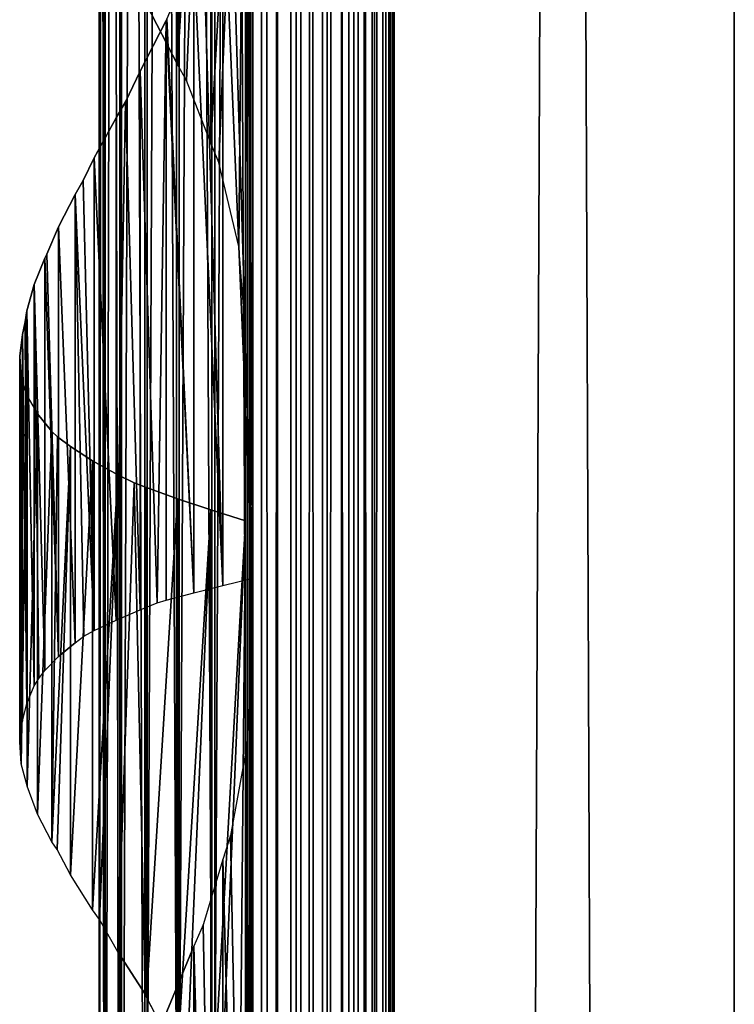
# Model space of a CAD drawing. Units: millimetres. Extents: x -19 to 0, y 0 to 2352.
# Drawn here: x -19 to 0, y 1000 to 1026 of the extents above; entities that cross this region are included whole.
import ezdxf

# ---------------------------------------------------------------- set-up
doc = ezdxf.new("R2010")
doc.units = ezdxf.units.MM
doc.header["$LTSCALE"] = 25.4
doc.layers.get('0').update_dxf_attribs({"true_color": 0xff5454})

# ---------------------------------------------------------------- blocks, each defined once
blk = doc.blocks.new('Komponent_1')
at = {"color": 0}
for p, q in [((19.56, 2405.829, 17.043), (19.56, 5.829, 17.043)), ((19.56, 2405.829, 17.043), (19.56, 5.829, 17.043)), ((19.755, 2405.829, 39.767), (19.755, 5.829, 39.767)), ((19.755, 5.829, 33.003), (19.755, 2405.829, 33.003)), ((19.755, 2405.829, 39.767), (19.755, 5.829, 39.767)), ((19.755, 5.829, 33.003), (19.755, 2405.829, 33.003)), ((19.981, 2405.829, 12.535), (19.981, 5.829, 12.535)), ((19.981, 2405.829, 12.535), (19.981, 5.829, 12.535)), ((20.412, 5.829, 40.029), (20.412, 2405.829, 40.029)), ((20.412, 5.829, 40.029), (20.412, 2405.829, 40.029)), ((20.904, 5.829, 12.093), (20.904, 2405.829, 12.093)), ((20.904, 5.829, 12.093), (20.904, 2405.829, 12.093)), ((21.033, 5.829, 40.395), (21.033, 2405.829, 40.395)), ((21.033, 5.829, 40.395), (21.033, 2405.829, 40.395)), ((21.605, 5.829, 40.856), (21.605, 2405.829, 40.856)), ((21.605, 5.829, 40.856), (21.605, 2405.829, 40.856)), ((21.734, 5.829, 11.447), (21.734, 2405.829, 11.447)), ((21.734, 5.829, 11.447), (21.734, 2405.829, 11.447)), ((22.118, 5.829, 41.405), (22.118, 2405.829, 41.405)), ((22.118, 5.829, 41.405), (22.118, 2405.829, 41.405)), ((22.442, 5.829, 10.622), (22.442, 2405.829, 10.622)), ((22.442, 5.829, 10.622), (22.442, 2405.829, 10.622)), ((22.563, 2405.829, 42.032), (22.563, 5.829, 42.032)), ((22.563, 2405.829, 42.032), (22.563, 5.829, 42.032)), ((22.931, 2405.829, 42.724), (22.931, 5.829, 42.724)), ((22.931, 2405.829, 42.724), (22.931, 5.829, 42.724)), ((22.998, 2405.829, 9.649), (22.998, 5.829, 9.649)), ((22.998, 2405.829, 9.649), (22.998, 5.829, 9.649)), ((23.215, 5.829, 43.469), (23.215, 2405.829, 43.469)), ((23.215, 5.829, 43.469), (23.215, 2405.829, 43.469)), ((23.381, 2405.829, 8.567), (23.381, 5.829, 8.567)), ((23.381, 2405.829, 6.286), (23.381, 5.829, 6.286)), ((23.381, 2405.829, 8.567), (23.381, 5.829, 8.567)), ((23.381, 2405.829, 6.286), (23.381, 5.829, 6.286)), ((23.411, 5.829, 44.253), (23.411, 2405.829, 44.253)), ((23.411, 5.829, 44.253), (23.411, 2405.829, 44.253)), ((23.513, 5.829, 45.061), (23.513, 2405.829, 45.061)), ((23.513, 5.829, 45.061), (23.513, 2405.829, 45.061)), ((23.521, 2405.829, 45.877), (23.521, 5.829, 45.877)), ((23.521, 2405.829, 45.877), (23.521, 5.829, 45.877)), ((32.582, 2405.829), (32.582, 5.829)), ((32.582, 2405.829, 51), (32.582, 5.829, 51)), ((32.582, 2405.829), (32.582, 5.829)), ((32.582, 2405.829, 51), (32.582, 5.829, 51))]:
    blk.add_line(p, q, dxfattribs=at)
at = {"color": 7, "true_color": 0xfff8f8}
mesh = blk.add_polyface(dxfattribs=at)
corners = [(19.56, 5.829, 17.043), (19.981, 2405.829, 12.535), (19.981, 5.829, 12.535), (19.56, 2405.829, 17.043)]
mesh.append_faces([[corners[k] for k in face] for face in [(0, 1, 2), (1, 0, 3)]], dxfattribs={"vtx0": -1, "color": 7})
at = {"color": 0}
mesh = blk.add_polyface(dxfattribs=at)
corners = [(19.755, 5.829, 33.003), (19.56, 2405.829, 17.043), (19.56, 5.829, 17.043), (19.755, 2405.829, 33.003)]
mesh.append_faces([[corners[k] for k in face] for face in [(0, 1, 2), (1, 0, 3)]], dxfattribs={"vtx0": -1, "color": 0})
at = {"color": 7, "true_color": 0xfff8f8}
mesh = blk.add_polyface(dxfattribs=at)
corners = [(20.412, 5.829, 40.029), (19.755, 2405.829, 39.767), (19.755, 5.829, 39.767), (20.412, 2405.829, 40.029)]
mesh.append_faces([[corners[k] for k in face] for face in [(0, 1, 2), (1, 0, 3)]], dxfattribs={"vtx0": -1, "color": 7})
mesh = blk.add_polyface(dxfattribs=at)
corners = [(19.755, 2405.829, 39.767), (19.755, 5.829, 33.003), (19.755, 5.829, 39.767), (19.755, 2405.829, 33.003)]
mesh.append_faces([[corners[k] for k in face] for face in [(0, 1, 2), (1, 0, 3)]], dxfattribs={"vtx0": -1, "color": 7})
mesh = blk.add_polyface(dxfattribs=at)
corners = [(20.904, 2405.829, 12.093), (19.981, 5.829, 12.535), (19.981, 2405.829, 12.535), (20.904, 5.829, 12.093)]
mesh.append_faces([[corners[k] for k in face] for face in [(0, 1, 2), (1, 0, 3)]], dxfattribs={"vtx0": -1, "color": 7})
mesh = blk.add_polyface(dxfattribs=at)
corners = [(21.033, 5.829, 40.395), (20.412, 2405.829, 40.029), (20.412, 5.829, 40.029), (21.033, 2405.829, 40.395)]
mesh.append_faces([[corners[k] for k in face] for face in [(0, 1, 2), (1, 0, 3)]], dxfattribs={"vtx0": -1, "color": 7})
mesh = blk.add_polyface(dxfattribs=at)
corners = [(21.734, 2405.829, 11.447), (20.904, 5.829, 12.093), (20.904, 2405.829, 12.093), (21.734, 5.829, 11.447)]
mesh.append_faces([[corners[k] for k in face] for face in [(0, 1, 2), (1, 0, 3)]], dxfattribs={"vtx0": -1, "color": 7})
mesh = blk.add_polyface(dxfattribs=at)
corners = [(21.605, 5.829, 40.856), (21.033, 2405.829, 40.395), (21.033, 5.829, 40.395), (21.605, 2405.829, 40.856)]
mesh.append_faces([[corners[k] for k in face] for face in [(0, 1, 2), (1, 0, 3)]], dxfattribs={"vtx0": -1, "color": 7})
mesh = blk.add_polyface(dxfattribs=at)
corners = [(22.118, 2405.829, 41.405), (21.605, 5.829, 40.856), (22.118, 5.829, 41.405), (21.605, 2405.829, 40.856)]
mesh.append_faces([[corners[k] for k in face] for face in [(0, 1, 2), (1, 0, 3)]], dxfattribs={"vtx0": -1, "color": 7})
mesh = blk.add_polyface(dxfattribs=at)
corners = [(21.734, 2405.829, 11.447), (22.442, 5.829, 10.622), (21.734, 5.829, 11.447), (22.442, 2405.829, 10.622)]
mesh.append_faces([[corners[k] for k in face] for face in [(0, 1, 2), (1, 0, 3)]], dxfattribs={"vtx0": -1, "color": 7})
mesh = blk.add_polyface(dxfattribs=at)
corners = [(22.563, 2405.829, 42.032), (22.118, 5.829, 41.405), (22.563, 5.829, 42.032), (22.118, 2405.829, 41.405)]
mesh.append_faces([[corners[k] for k in face] for face in [(0, 1, 2), (1, 0, 3)]], dxfattribs={"vtx0": -1, "color": 7})
mesh = blk.add_polyface(dxfattribs=at)
corners = [(22.442, 2405.829, 10.622), (22.998, 5.829, 9.649), (22.442, 5.829, 10.622), (22.998, 2405.829, 9.649)]
mesh.append_faces([[corners[k] for k in face] for face in [(0, 1, 2), (1, 0, 3)]], dxfattribs={"vtx0": -1, "color": 7})
mesh = blk.add_polyface(dxfattribs=at)
corners = [(22.931, 2405.829, 42.724), (22.563, 5.829, 42.032), (22.931, 5.829, 42.724), (22.563, 2405.829, 42.032)]
mesh.append_faces([[corners[k] for k in face] for face in [(0, 1, 2), (1, 0, 3)]], dxfattribs={"vtx0": -1, "color": 7})
mesh = blk.add_polyface(dxfattribs=at)
corners = [(23.215, 2405.829, 43.469), (22.931, 5.829, 42.724), (23.215, 5.829, 43.469), (22.931, 2405.829, 42.724)]
mesh.append_faces([[corners[k] for k in face] for face in [(0, 1, 2), (1, 0, 3)]], dxfattribs={"vtx0": -1, "color": 7})
mesh = blk.add_polyface(dxfattribs=at)
corners = [(22.998, 2405.829, 9.649), (23.381, 5.829, 8.567), (22.998, 5.829, 9.649), (23.381, 2405.829, 8.567)]
mesh.append_faces([[corners[k] for k in face] for face in [(0, 1, 2), (1, 0, 3)]], dxfattribs={"vtx0": -1, "color": 7})
mesh = blk.add_polyface(dxfattribs=at)
corners = [(23.411, 2405.829, 44.253), (23.215, 5.829, 43.469), (23.411, 5.829, 44.253), (23.215, 2405.829, 43.469)]
mesh.append_faces([[corners[k] for k in face] for face in [(0, 1, 2), (1, 0, 3)]], dxfattribs={"vtx0": -1, "color": 7})
mesh = blk.add_polyface(dxfattribs=at)
corners = [(23.381, 2405.829, 8.567), (23.381, 5.829, 6.286), (23.381, 5.829, 8.567), (23.381, 2405.829, 6.286)]
mesh.append_faces([[corners[k] for k in face] for face in [(0, 1, 2), (1, 0, 3)]], dxfattribs={"vtx0": -1, "color": 7})
mesh = blk.add_polyface(dxfattribs=at)
corners = [(32.582, 2405.829), (23.381, 5.829, 6.286), (23.381, 2405.829, 6.286), (32.582, 5.829)]
mesh.append_faces([[corners[k] for k in face] for face in [(0, 1, 2), (1, 0, 3)]], dxfattribs={"vtx0": -1, "color": 7})
mesh = blk.add_polyface(dxfattribs=at)
corners = [(23.513, 5.829, 45.061), (23.411, 2405.829, 44.253), (23.411, 5.829, 44.253), (23.513, 2405.829, 45.061)]
mesh.append_faces([[corners[k] for k in face] for face in [(0, 1, 2), (1, 0, 3)]], dxfattribs={"vtx0": -1, "color": 7})
mesh = blk.add_polyface(dxfattribs=at)
corners = [(23.521, 2405.829, 45.877), (23.513, 5.829, 45.061), (23.521, 5.829, 45.877), (23.513, 2405.829, 45.061)]
mesh.append_faces([[corners[k] for k in face] for face in [(0, 1, 2), (1, 0, 3)]], dxfattribs={"vtx0": -1, "color": 7})
mesh = blk.add_polyface(dxfattribs=at)
corners = [(32.582, 5.829, 51), (23.521, 2405.829, 45.877), (23.521, 5.829, 45.877), (32.582, 2405.829, 51)]
mesh.append_faces([[corners[k] for k in face] for face in [(0, 1, 2), (1, 0, 3)]], dxfattribs={"vtx0": -1, "color": 7})
mesh = blk.add_polyface(dxfattribs=at)
corners = [(32.582, 2405.829), (32.582, 5.829, 51), (32.582, 5.829), (32.582, 2405.829, 51)]
mesh.append_faces([[corners[k] for k in face] for face in [(0, 1, 2), (1, 0, 3)]], dxfattribs={"vtx0": -1, "color": 7})
blk = doc.blocks.new('LNZ-04_dwg')
at = {"color": 7, "true_color": 0xfff8f8}
blk.add_blockref('Komponent_1', (-13.578, -5.829), dxfattribs=at)
blk = doc.blocks.new('Grupuj_4')
at = {"color": 0}
for p, q in [((2.116, 1200, 7.952), (2.116, 1000, 7.952)), ((2.116, 1200, 7.952), (2.116, 1000, 7.952)), ((2.252, 1200, 6.999), (2.252, 1000, 6.999)), ((2.252, 1200, 6.999), (2.252, 1000, 6.999)), ((2.276, 1200, 8.901), (2.276, 1000, 8.901)), ((2.276, 1200, 8.901), (2.276, 1000, 8.901)), ((2.672, 1200, 6.134), (2.672, 1000, 6.134)), ((2.672, 1200, 6.134), (2.672, 1000, 6.134)), ((2.716, 1200, 9.756), (2.716, 1000, 9.756)), ((2.716, 1200, 9.756), (2.716, 1000, 9.756)), ((3.335, 1200, 5.437), (3.335, 1000, 5.437)), ((3.335, 1200, 5.437), (3.335, 1000, 5.437)), ((3.396, 1200, 10.436), (3.396, 1000, 10.436)), ((3.396, 1200, 10.436), (3.396, 1000, 10.436)), ((4.179, 1200, 4.974), (4.179, 1000, 4.974)), ((4.179, 1200, 4.974), (4.179, 1000, 4.974)), ((4.251, 1200, 10.878), (4.251, 1000, 10.878)), ((4.251, 1200, 10.878), (4.251, 1000, 10.878)), ((5.123, 1200, 4.791), (5.123, 1000, 4.791)), ((5.123, 1200, 4.791), (5.123, 1000, 4.791)), ((5.2, 1000, 11.038), (5.2, 1200, 11.038)), ((5.2, 1000, 11.038), (5.2, 1200, 11.038)), ((6.079, 1200, 4.903), (6.079, 1000, 4.903)), ((6.079, 1200, 4.903), (6.079, 1000, 4.903)), ((6.079, 1200, 4.903), (6.079, 1000, 4.903)), ((6.152, 1200, 10.903), (6.152, 1000, 10.903)), ((6.152, 1200, 10.903), (6.152, 1000, 10.903)), ((6.152, 1200, 10.903), (6.152, 1000, 10.903)), ((4.205, 1060.686, 0.724), (4.205, 1045.502, 0.724)), ((4.205, 1060.686, 0.724), (4.205, 1045.502, 0.724)), ((5.09, 1060.386, 0.307), (5.09, 1043.362, 0.307)), ((5.09, 1060.386, 0.307), (5.09, 1043.362, 0.307)), ((6.019, 1060.085), (6.019, 1038.228)), ((6.019, 1060.085), (6.019, 1038.228)), ((6.214, 1056.511, 15.96), (6.214, 1031.527, 15.96)), ((6.214, 1056.511, 15.96), (6.214, 1031.527, 15.96)), ((5.412, 1050.872, 15.74), (5.412, 1031.326, 15.74)), ((5.412, 1050.872, 15.74), (5.412, 1031.326, 15.74)), ((4.638, 1048.51, 15.437), (4.638, 1031.124, 15.437)), ((4.638, 1048.51, 15.437), (4.638, 1031.124, 15.437)), ((3.377, 1047.126, 1.244), (4.205, 1045.502, 0.724)), ((3.208, 1045.314, 14.593), (3.901, 1046.696, 15.053)), ((3.923, 1046.738, 15.065), (3.901, 1046.696, 15.053)), ((3.901, 1046.696, 15.053), (3.901, 1030.923, 15.053)), ((3.901, 1046.696, 15.053), (3.901, 1030.923, 15.053)), ((2.821, 1044.478, 14.272), (3.208, 1045.314, 14.593)), ((3.208, 1045.314, 14.593), (3.208, 1030.667, 14.593)), ((3.208, 1045.314, 14.593), (3.208, 1030.667, 14.593)), ((4.447, 1045.059, 0.61), (4.205, 1045.502, 0.724)), ((5.09, 1043.362, 0.307), (4.447, 1045.059, 0.61)), ((2.568, 1044.048, 14.062), (2.821, 1044.478, 14.272)), ((1.988, 1042.959, 13.466), (2.568, 1044.048, 14.062)), ((2.568, 1044.048, 14.062), (2.568, 1030.382, 14.062)), ((2.568, 1044.048, 14.062), (2.568, 1030.382, 14.062)), ((5.302, 1042.829, 0.237), (5.09, 1043.362, 0.307)), ((1.695, 1042.338, 13.093), (1.988, 1042.959, 13.466)), ((1.988, 1042.959, 13.466), (1.988, 1030.097, 13.466)), ((1.988, 1042.959, 13.466), (1.988, 1030.097, 13.466)), ((5.839, 1040.543, 0.059), (5.302, 1042.829, 0.237)), ((1.475, 1041.96, 12.812), (1.695, 1042.338, 13.093)), ((1.033, 1041.082, 12.107), (1.475, 1041.96, 12.812)), ((1.475, 1041.96, 12.812), (1.475, 1029.77, 12.812)), ((1.475, 1041.96, 12.812), (1.475, 1029.77, 12.812)), ((0.725, 1040.338, 11.474), (1.033, 1041.082, 12.107)), ((1.033, 1041.082, 12.107), (1.033, 1029.393, 12.107)), ((1.033, 1041.082, 12.107), (1.033, 1029.393, 12.107)), ((6.019, 1038.228), (5.839, 1040.543, 0.059)), ((0.669, 1040.228, 11.36), (0.725, 1040.338, 11.474)), ((0.387, 1039.511, 10.578), (0.669, 1040.228, 11.36)), ((0.669, 1040.228, 11.36), (0.669, 1029.016, 11.36)), ((0.669, 1040.228, 11.36), (0.669, 1029.016, 11.36)), ((0.189, 1038.793, 9.77), (0.387, 1039.511, 10.578)), ((0.387, 1039.511, 10.578), (0.387, 1028.594, 10.578)), ((0.387, 1039.511, 10.578), (0.387, 1028.594, 10.578)), ((0.143, 1038.499, 9.432), (0.189, 1038.793, 9.77)), ((0.189, 1038.793, 9.77), (0.189, 1028.112, 9.77)), ((0.189, 1038.793, 9.77), (0.189, 1028.112, 9.77)), ((0.077, 1038.153, 8.946), (0.143, 1038.499, 9.432)), ((6.019, 1038.228), (6.019, 1033.085)), ((0, 1037.565, 7.971), (0.077, 1038.153, 8.946)), ((0.077, 1038.153, 8.946), (0.077, 1027.631, 8.946)), ((0.077, 1038.153, 8.946), (0.077, 1027.631, 8.946)), ((0, 1027.075, 7.971), (0, 1037.565, 7.971)), ((0.041, 1036.978, 6.994), (0, 1037.565, 7.971)), ((0, 1027.075, 7.971), (0, 1037.565, 7.971)), ((0.041, 1036.978, 6.994), (0.041, 1026.47, 6.994)), ((0.041, 1036.978, 6.994), (0.041, 1026.47, 6.994)), ((0.078, 1036.838, 6.765), (0.041, 1036.978, 6.994)), ((0.199, 1036.473, 6.029), (0.078, 1036.838, 6.765)), ((0.199, 1036.473, 6.029), (0.196, 1025.879, 6.05)), ((0.199, 1036.473, 6.029), (0.196, 1025.879, 6.05)), ((0.199, 1025.862, 6.029), (0.199, 1036.473, 6.029)), ((0.199, 1025.862, 6.029), (0.199, 1036.473, 6.029)), ((0.199, 1036.473, 6.029), (0.473, 1035.995, 5.09)), ((0.473, 1035.995, 5.09), (0.473, 1025.107, 5.09)), ((0.858, 1035.516, 4.191), (0.473, 1035.995, 5.09)), ((0.473, 1035.995, 5.09), (0.473, 1025.107, 5.09)), ((0.858, 1035.516, 4.191), (0.858, 1024.351, 4.191)), ((0.858, 1035.516, 4.191), (0.858, 1024.351, 4.191)), ((1.005, 1035.373, 3.939), (0.858, 1035.516, 4.191)), ((1.349, 1035.103, 3.345), (1.005, 1035.373, 3.939)), ((1.349, 1035.103, 3.345), (1.349, 1023.456, 3.345)), ((1.939, 1034.719, 2.564), (1.349, 1035.103, 3.345)), ((1.349, 1035.103, 3.345), (1.349, 1023.456, 3.345)), ((1.939, 1034.719, 2.564), (1.939, 1022.506, 2.564)), ((2.618, 1034.335, 1.861), (1.939, 1034.719, 2.564)), ((1.939, 1034.719, 2.564), (1.939, 1022.506, 2.564)), ((2.618, 1034.335, 1.861), (2.618, 1021.364, 1.861)), ((2.618, 1034.335, 1.861), (2.618, 1021.364, 1.861)), ((3.046, 1034.118, 1.513), (2.618, 1034.335, 1.861)), ((3.377, 1033.987, 1.244), (3.046, 1034.118, 1.513)), ((3.377, 1033.987, 1.244), (3.377, 1020.126, 1.244)), ((4.205, 1033.686, 0.724), (3.377, 1033.987, 1.244)), ((3.377, 1033.987, 1.244), (3.377, 1020.126, 1.244)), ((4.205, 1033.686, 0.724), (4.205, 1018.502, 0.724)), ((5.09, 1033.386, 0.307), (4.205, 1033.686, 0.724)), ((4.205, 1033.686, 0.724), (4.205, 1018.502, 0.724)), ((5.09, 1033.386, 0.307), (5.09, 1016.362, 0.307)), ((6.019, 1033.085), (5.09, 1033.386, 0.307)), ((5.09, 1033.386, 0.307), (5.09, 1016.362, 0.307)), ((6.019, 1033.085), (6.019, 1011.228)), ((6.019, 1033.085), (6.019, 1011.228)), ((5.412, 1031.326, 15.74), (6.214, 1031.527, 15.96)), ((6.214, 1031.527, 15.96), (6.214, 1029.511, 15.96)), ((3.901, 1030.923, 15.053), (4.638, 1031.124, 15.437)), ((4.638, 1031.124, 15.437), (5.412, 1031.326, 15.74)), ((3.208, 1030.667, 14.593), (3.667, 1030.856, 14.898)), ((3.667, 1030.856, 14.898), (3.901, 1030.923, 15.053)), ((2.568, 1030.382, 14.062), (3.208, 1030.667, 14.593)), ((1.988, 1030.097, 13.466), (2.568, 1030.382, 14.062)), ((1.71, 1029.943, 13.112), (1.988, 1030.097, 13.466)), ((1.475, 1029.77, 12.812), (1.033, 1029.393, 12.107)), ((1.475, 1029.77, 12.812), (1.71, 1029.943, 13.112)), ((6.214, 1029.511, 15.96), (6.063, 1027.006, 15.919)), ((6.214, 1029.511, 15.96), (6.214, 1000, 15.96)), ((6.214, 1029.511, 15.96), (6.214, 1000, 15.96)), ((0.669, 1029.016, 11.36), (1.033, 1029.393, 12.107)), ((0.507, 1028.799, 10.91), (0.669, 1029.016, 11.36)), ((0.387, 1028.594, 10.578), (0.507, 1028.799, 10.91)), ((0.189, 1028.112, 9.77), (0.387, 1028.594, 10.578)), ((0.077, 1027.631, 8.946), (0.189, 1028.112, 9.77)), ((0, 1027.075, 7.971), (0.047, 1027.439, 8.558)), ((0.047, 1027.439, 8.558), (0.077, 1027.631, 8.946)), ((0.041, 1026.47, 6.994), (0, 1027.075, 7.971)), ((6.063, 1027.006, 15.919), (5.613, 1024.526, 15.795)), ((0.196, 1025.879, 6.05), (0.041, 1026.47, 6.994)), ((0.199, 1025.862, 6.029), (0.196, 1025.879, 6.05)), ((0.473, 1025.107, 5.09), (0.199, 1025.862, 6.029)), ((0.858, 1024.351, 4.191), (0.473, 1025.107, 5.09)), ((5.613, 1024.526, 15.795), (5.412, 1023.872, 15.74)), ((0.997, 1024.139, 3.953), (0.858, 1024.351, 4.191)), ((1.349, 1023.456, 3.345), (0.997, 1024.139, 3.953)), ((5.412, 1023.872, 15.74), (4.886, 1022.095, 15.534)), ((5.412, 1023.872, 15.74), (5.412, 993.326, 15.74)), ((5.412, 1023.872, 15.74), (5.412, 993.326, 15.74)), ((1.939, 1022.506, 2.564), (1.349, 1023.456, 3.345)), ((2.13, 1022.239, 2.367), (1.939, 1022.506, 2.564)), ((2.618, 1021.364, 1.861), (2.13, 1022.239, 2.367)), ((4.886, 1022.095, 15.534), (4.638, 1021.51, 15.437)), ((2.618, 1021.364, 1.861), (3.34, 1020.205, 1.274)), ((3.923, 1019.738, 15.065), (4.638, 1021.51, 15.437)), ((4.638, 1021.51, 15.437), (4.638, 993.124, 15.437)), ((4.638, 1021.51, 15.437), (4.638, 993.124, 15.437)), ((3.34, 1020.205, 1.274), (3.377, 1020.126, 1.244)), ((4.205, 1018.502, 0.724), (3.377, 1020.126, 1.244))]:
    blk.add_line(p, q, dxfattribs=at)
mesh = blk.add_polyface(dxfattribs=at)
corners = [(2.116, 1200, 7.952), (2.252, 1000, 6.999), (2.116, 1000, 7.952), (2.252, 1200, 6.999)]
mesh.append_faces([[corners[k] for k in face] for face in [(0, 1, 2), (1, 0, 3)]], dxfattribs={"vtx0": -1, "color": 0})
mesh = blk.add_polyface(dxfattribs=at)
corners = [(2.276, 1200, 8.901), (2.116, 1000, 7.952), (2.276, 1000, 8.901), (2.116, 1200, 7.952)]
mesh.append_faces([[corners[k] for k in face] for face in [(0, 1, 2), (1, 0, 3)]], dxfattribs={"vtx0": -1, "color": 0})
mesh = blk.add_polyface(dxfattribs=at)
corners = [(2.252, 1200, 6.999), (2.672, 1000, 6.134), (2.252, 1000, 6.999), (2.672, 1200, 6.134)]
mesh.append_faces([[corners[k] for k in face] for face in [(0, 1, 2), (1, 0, 3)]], dxfattribs={"vtx0": -1, "color": 0})
mesh = blk.add_polyface(dxfattribs=at)
corners = [(2.716, 1200, 9.756), (2.276, 1000, 8.901), (2.716, 1000, 9.756), (2.276, 1200, 8.901)]
mesh.append_faces([[corners[k] for k in face] for face in [(0, 1, 2), (1, 0, 3)]], dxfattribs={"vtx0": -1, "color": 0})
mesh = blk.add_polyface(dxfattribs=at)
corners = [(2.672, 1200, 6.134), (3.335, 1000, 5.437), (2.672, 1000, 6.134), (3.335, 1200, 5.437)]
mesh.append_faces([[corners[k] for k in face] for face in [(0, 1, 2), (1, 0, 3)]], dxfattribs={"vtx0": -1, "color": 0})
mesh = blk.add_polyface(dxfattribs=at)
corners = [(3.396, 1200, 10.436), (2.716, 1000, 9.756), (3.396, 1000, 10.436), (2.716, 1200, 9.756)]
mesh.append_faces([[corners[k] for k in face] for face in [(0, 1, 2), (1, 0, 3)]], dxfattribs={"vtx0": -1, "color": 0})
mesh = blk.add_polyface(dxfattribs=at)
corners = [(4.179, 1200, 4.974), (3.335, 1000, 5.437), (3.335, 1200, 5.437), (4.179, 1000, 4.974)]
mesh.append_faces([[corners[k] for k in face] for face in [(0, 1, 2), (1, 0, 3)]], dxfattribs={"vtx0": -1, "color": 0})
mesh = blk.add_polyface(dxfattribs=at)
corners = [(4.251, 1000, 10.878), (3.396, 1200, 10.436), (3.396, 1000, 10.436), (4.251, 1200, 10.878)]
mesh.append_faces([[corners[k] for k in face] for face in [(0, 1, 2), (1, 0, 3)]], dxfattribs={"vtx0": -1, "color": 0})
mesh = blk.add_polyface(dxfattribs=at)
corners = [(5.123, 1200, 4.791), (4.179, 1000, 4.974), (4.179, 1200, 4.974), (5.123, 1000, 4.791)]
mesh.append_faces([[corners[k] for k in face] for face in [(0, 1, 2), (1, 0, 3)]], dxfattribs={"vtx0": -1, "color": 0})
mesh = blk.add_polyface(dxfattribs=at)
corners = [(5.2, 1000, 11.038), (4.251, 1200, 10.878), (4.251, 1000, 10.878), (5.2, 1200, 11.038)]
mesh.append_faces([[corners[k] for k in face] for face in [(0, 1, 2), (1, 0, 3)]], dxfattribs={"vtx0": -1, "color": 0})
mesh = blk.add_polyface(dxfattribs=at)
corners = [(6.079, 1200, 4.903), (5.123, 1000, 4.791), (5.123, 1200, 4.791), (6.079, 1000, 4.903)]
mesh.append_faces([[corners[k] for k in face] for face in [(0, 1, 2), (1, 0, 3)]], dxfattribs={"vtx0": -1, "color": 0})
mesh = blk.add_polyface(dxfattribs=at)
corners = [(6.152, 1000, 10.903), (5.2, 1200, 11.038), (5.2, 1000, 11.038), (6.152, 1200, 10.903)]
mesh.append_faces([[corners[k] for k in face] for face in [(0, 1, 2), (1, 0, 3)]], dxfattribs={"vtx0": -1, "color": 0})
mesh = blk.add_polyface(dxfattribs=at)
corners = [(6.079, 1200, 4.903), (6.019, 1000), (6.079, 1000, 4.903), (6.019, 1006.085), (6.019, 1011.228), (6.019, 1033.085), (6.019, 1038.228), (6.019, 1060.085), (6.019, 1065.228), (6.019, 1087.085), (6.019, 1092.228), (6.019, 1114.085), (6.019, 1119.228), (6.019, 1141.085), (6.019, 1146.228), (6.019, 1168.085), (6.019, 1173.228), (6.019, 1200)]
mesh.append_faces([[corners[k] for k in face] for face in [(0, 1, 2), (16, 0, 17)]], dxfattribs={"vtx0": -1, "color": 0})
mesh.append_faces([[corners[k] for k in face] for face in [(1, 0, 3), (3, 0, 4), (4, 0, 5), (5, 0, 6), (6, 0, 7), (7, 0, 8), (8, 0, 9), (9, 0, 10), (10, 0, 11), (11, 0, 12), (12, 0, 13), (13, 0, 14), (14, 0, 15), (15, 0, 16)]], dxfattribs={"vtx0": -1, "vtx1": -1, "color": 0})
mesh = blk.add_polyface(dxfattribs=at)
corners = [(6.079, 1200, 4.903), (6.152, 1000, 10.903), (6.079, 1000, 4.903), (6.152, 1200, 10.903)]
mesh.append_faces([[corners[k] for k in face] for face in [(0, 1, 2), (1, 0, 3)]], dxfattribs={"vtx0": -1, "color": 0})
mesh = blk.add_polyface(dxfattribs=at)
corners = [(6.214, 1029.511, 15.96), (6.152, 1000, 10.903), (6.214, 1000, 15.96), (6.152, 1200, 10.903), (6.214, 1031.527, 15.96), (6.214, 1056.511, 15.96), (6.214, 1058.527, 15.96), (6.214, 1083.511, 15.96), (6.214, 1085.527, 15.96), (6.214, 1110.511, 15.96), (6.214, 1112.527, 15.96), (6.214, 1137.511, 15.96), (6.214, 1139.527, 15.96), (6.214, 1164.511, 15.96), (6.214, 1166.527, 15.96), (6.214, 1191.511, 15.96), (6.214, 1193.527, 15.96), (6.214, 1200, 15.96)]
mesh.append_faces([[corners[k] for k in face] for face in [(0, 1, 2), (3, 16, 17)]], dxfattribs={"vtx0": -1, "color": 0})
mesh.append_faces([[corners[k] for k in face] for face in [(1, 0, 3)]], dxfattribs={"vtx0": -1, "vtx1": -1, "color": 0})
mesh.append_faces([[corners[k] for k in face] for face in [(3, 0, 4), (3, 4, 5), (3, 5, 6), (3, 6, 7), (3, 7, 8), (3, 8, 9), (3, 9, 10), (3, 10, 11), (3, 11, 12), (3, 12, 13), (3, 13, 14), (3, 14, 15), (3, 15, 16)]], dxfattribs={"vtx0": -1, "vtx2": -1, "color": 0})
mesh = blk.add_polyface(dxfattribs=at)
corners = [(4.205, 1060.686, 0.724), (3.377, 1047.126, 1.244), (3.377, 1060.987, 1.244), (4.205, 1045.502, 0.724)]
mesh.append_faces([[corners[k] for k in face] for face in [(0, 1, 2), (1, 0, 3)]], dxfattribs={"vtx0": -1, "color": 0})
mesh = blk.add_polyface(dxfattribs=at)
corners = [(5.09, 1060.386, 0.307), (4.205, 1045.502, 0.724), (4.205, 1060.686, 0.724), (4.447, 1045.059, 0.61), (5.09, 1043.362, 0.307)]
mesh.append_faces([[corners[k] for k in face] for face in [(0, 1, 2), (3, 0, 4)]], dxfattribs={"vtx0": -1, "color": 0})
mesh.append_faces([[corners[k] for k in face] for face in [(1, 0, 3)]], dxfattribs={"vtx0": -1, "vtx1": -1, "color": 0})
mesh = blk.add_polyface(dxfattribs=at)
corners = [(6.019, 1060.085), (5.09, 1043.362, 0.307), (5.09, 1060.386, 0.307), (5.302, 1042.829, 0.237), (5.839, 1040.543, 0.059), (6.019, 1038.228)]
mesh.append_faces([[corners[k] for k in face] for face in [(0, 1, 2), (4, 0, 5)]], dxfattribs={"vtx0": -1, "color": 0})
mesh.append_faces([[corners[k] for k in face] for face in [(1, 0, 3), (3, 0, 4)]], dxfattribs={"vtx0": -1, "vtx1": -1, "color": 0})
mesh = blk.add_polyface(dxfattribs=at)
corners = [(6.214, 1031.527, 15.96), (5.412, 1050.872, 15.74), (5.412, 1031.326, 15.74), (5.613, 1051.526, 15.795), (6.063, 1054.006, 15.919), (6.214, 1056.511, 15.96)]
mesh.append_faces([[corners[k] for k in face] for face in [(0, 1, 2), (4, 0, 5)]], dxfattribs={"vtx0": -1, "color": 0})
mesh.append_faces([[corners[k] for k in face] for face in [(1, 0, 3), (3, 0, 4)]], dxfattribs={"vtx0": -1, "vtx1": -1, "color": 0})
mesh = blk.add_polyface(dxfattribs=at)
corners = [(5.412, 1031.326, 15.74), (4.638, 1048.51, 15.437), (4.638, 1031.124, 15.437), (4.886, 1049.095, 15.534), (5.412, 1050.872, 15.74)]
mesh.append_faces([[corners[k] for k in face] for face in [(0, 1, 2), (3, 0, 4)]], dxfattribs={"vtx0": -1, "color": 0})
mesh.append_faces([[corners[k] for k in face] for face in [(1, 0, 3)]], dxfattribs={"vtx0": -1, "vtx1": -1, "color": 0})
mesh = blk.add_polyface(dxfattribs=at)
corners = [(4.638, 1031.124, 15.437), (3.901, 1046.696, 15.053), (3.901, 1030.923, 15.053), (3.923, 1046.738, 15.065), (4.638, 1048.51, 15.437)]
mesh.append_faces([[corners[k] for k in face] for face in [(0, 1, 2), (3, 0, 4)]], dxfattribs={"vtx0": -1, "color": 0})
mesh.append_faces([[corners[k] for k in face] for face in [(1, 0, 3)]], dxfattribs={"vtx0": -1, "vtx1": -1, "color": 0})
mesh = blk.add_polyface(dxfattribs=at)
corners = [(3.667, 1030.856, 14.898), (3.208, 1045.314, 14.593), (3.208, 1030.667, 14.593), (3.901, 1046.696, 15.053), (3.901, 1030.923, 15.053)]
mesh.append_faces([[corners[k] for k in face] for face in [(0, 1, 2), (3, 0, 4)]], dxfattribs={"vtx0": -1, "color": 0})
mesh.append_faces([[corners[k] for k in face] for face in [(1, 0, 3)]], dxfattribs={"vtx0": -1, "vtx1": -1, "color": 0})
mesh = blk.add_polyface(dxfattribs=at)
corners = [(2.568, 1030.382, 14.062), (2.821, 1044.478, 14.272), (2.568, 1044.048, 14.062), (3.208, 1030.667, 14.593), (3.208, 1045.314, 14.593)]
mesh.append_faces([[corners[k] for k in face] for face in [(0, 1, 2), (1, 3, 4)]], dxfattribs={"vtx0": -1, "color": 0})
mesh.append_faces([[corners[k] for k in face] for face in [(1, 0, 3)]], dxfattribs={"vtx0": -1, "vtx2": -1, "color": 0})
mesh = blk.add_polyface(dxfattribs=at)
corners = [(2.568, 1030.382, 14.062), (1.988, 1042.959, 13.466), (1.988, 1030.097, 13.466), (2.568, 1044.048, 14.062)]
mesh.append_faces([[corners[k] for k in face] for face in [(0, 1, 2), (1, 0, 3)]], dxfattribs={"vtx0": -1, "color": 0})
mesh = blk.add_polyface(dxfattribs=at)
corners = [(1.71, 1029.943, 13.112), (1.475, 1041.96, 12.812), (1.475, 1029.77, 12.812), (1.988, 1030.097, 13.466), (1.695, 1042.338, 13.093), (1.988, 1042.959, 13.466)]
mesh.append_faces([[corners[k] for k in face] for face in [(0, 1, 2), (4, 3, 5)]], dxfattribs={"vtx0": -1, "color": 0})
mesh.append_faces([[corners[k] for k in face] for face in [(1, 3, 4)]], dxfattribs={"vtx0": -1, "vtx1": -1, "color": 0})
mesh.append_faces([[corners[k] for k in face] for face in [(1, 0, 3)]], dxfattribs={"vtx0": -1, "vtx2": -1, "color": 0})
mesh = blk.add_polyface(dxfattribs=at)
corners = [(1.475, 1029.77, 12.812), (1.033, 1041.082, 12.107), (1.033, 1029.393, 12.107), (1.475, 1041.96, 12.812)]
mesh.append_faces([[corners[k] for k in face] for face in [(0, 1, 2), (1, 0, 3)]], dxfattribs={"vtx0": -1, "color": 0})
mesh = blk.add_polyface(dxfattribs=at)
corners = [(1.033, 1029.393, 12.107), (0.669, 1040.228, 11.36), (0.669, 1029.016, 11.36), (0.725, 1040.338, 11.474), (1.033, 1041.082, 12.107)]
mesh.append_faces([[corners[k] for k in face] for face in [(0, 1, 2), (3, 0, 4)]], dxfattribs={"vtx0": -1, "color": 0})
mesh.append_faces([[corners[k] for k in face] for face in [(1, 0, 3)]], dxfattribs={"vtx0": -1, "vtx1": -1, "color": 0})
mesh = blk.add_polyface(dxfattribs=at)
corners = [(0.507, 1028.799, 10.91), (0.387, 1039.511, 10.578), (0.387, 1028.594, 10.578), (0.669, 1029.016, 11.36), (0.669, 1040.228, 11.36)]
mesh.append_faces([[corners[k] for k in face] for face in [(0, 1, 2), (1, 3, 4)]], dxfattribs={"vtx0": -1, "color": 0})
mesh.append_faces([[corners[k] for k in face] for face in [(1, 0, 3)]], dxfattribs={"vtx0": -1, "vtx2": -1, "color": 0})
mesh = blk.add_polyface(dxfattribs=at)
corners = [(0.387, 1028.594, 10.578), (0.189, 1038.793, 9.77), (0.189, 1028.112, 9.77), (0.387, 1039.511, 10.578)]
mesh.append_faces([[corners[k] for k in face] for face in [(0, 1, 2), (1, 0, 3)]], dxfattribs={"vtx0": -1, "color": 0})
mesh = blk.add_polyface(dxfattribs=at)
corners = [(0.189, 1028.112, 9.77), (0.077, 1038.153, 8.946), (0.077, 1027.631, 8.946), (0.143, 1038.499, 9.432), (0.189, 1038.793, 9.77)]
mesh.append_faces([[corners[k] for k in face] for face in [(0, 1, 2), (3, 0, 4)]], dxfattribs={"vtx0": -1, "color": 0})
mesh.append_faces([[corners[k] for k in face] for face in [(1, 0, 3)]], dxfattribs={"vtx0": -1, "vtx1": -1, "color": 0})
mesh = blk.add_polyface(dxfattribs=at)
corners = [(0.047, 1027.439, 8.558), (0, 1037.565, 7.971), (0, 1027.075, 7.971), (0.077, 1027.631, 8.946), (0.077, 1038.153, 8.946)]
mesh.append_faces([[corners[k] for k in face] for face in [(0, 1, 2), (1, 3, 4)]], dxfattribs={"vtx0": -1, "color": 0})
mesh.append_faces([[corners[k] for k in face] for face in [(1, 0, 3)]], dxfattribs={"vtx0": -1, "vtx2": -1, "color": 0})
mesh = blk.add_polyface(dxfattribs=at)
corners = [(0, 1027.075, 7.971), (0.041, 1036.978, 6.994), (0.041, 1026.47, 6.994), (0, 1037.565, 7.971)]
mesh.append_faces([[corners[k] for k in face] for face in [(0, 1, 2), (1, 0, 3)]], dxfattribs={"vtx0": -1, "color": 0})
mesh = blk.add_polyface(dxfattribs=at)
corners = [(0.041, 1026.47, 6.994), (0.199, 1036.473, 6.029), (0.196, 1025.879, 6.05), (0.078, 1036.838, 6.765), (0.041, 1036.978, 6.994)]
mesh.append_faces([[corners[k] for k in face] for face in [(0, 1, 2), (3, 0, 4)]], dxfattribs={"vtx0": -1, "color": 0})
mesh.append_faces([[corners[k] for k in face] for face in [(1, 0, 3)]], dxfattribs={"vtx0": -1, "vtx1": -1, "color": 0})
mesh = blk.add_polyface(dxfattribs=at)
corners = [(0.199, 1036.473, 6.029), (0.199, 1025.862, 6.029), (0.196, 1025.879, 6.05)]
mesh.append_faces([[corners[k] for k in face] for face in [(0, 1, 2)]], dxfattribs={"color": 0})
mesh = blk.add_polyface(dxfattribs=at)
corners = [(0.199, 1025.862, 6.029), (0.473, 1035.995, 5.09), (0.473, 1025.107, 5.09), (0.199, 1036.473, 6.029)]
mesh.append_faces([[corners[k] for k in face] for face in [(0, 1, 2), (1, 0, 3)]], dxfattribs={"vtx0": -1, "color": 0})
mesh = blk.add_polyface(dxfattribs=at)
corners = [(0.473, 1025.107, 5.09), (0.858, 1035.516, 4.191), (0.858, 1024.351, 4.191), (0.473, 1035.995, 5.09)]
mesh.append_faces([[corners[k] for k in face] for face in [(0, 1, 2), (1, 0, 3)]], dxfattribs={"vtx0": -1, "color": 0})
mesh = blk.add_polyface(dxfattribs=at)
corners = [(0.997, 1024.139, 3.953), (1.349, 1035.103, 3.345), (1.349, 1023.456, 3.345), (0.858, 1024.351, 4.191), (1.005, 1035.373, 3.939), (0.858, 1035.516, 4.191)]
mesh.append_faces([[corners[k] for k in face] for face in [(0, 1, 2), (4, 3, 5)]], dxfattribs={"vtx0": -1, "color": 0})
mesh.append_faces([[corners[k] for k in face] for face in [(1, 3, 4)]], dxfattribs={"vtx0": -1, "vtx1": -1, "color": 0})
mesh.append_faces([[corners[k] for k in face] for face in [(1, 0, 3)]], dxfattribs={"vtx0": -1, "vtx2": -1, "color": 0})
mesh = blk.add_polyface(dxfattribs=at)
corners = [(1.349, 1023.456, 3.345), (1.939, 1034.719, 2.564), (1.939, 1022.506, 2.564), (1.349, 1035.103, 3.345)]
mesh.append_faces([[corners[k] for k in face] for face in [(0, 1, 2), (1, 0, 3)]], dxfattribs={"vtx0": -1, "color": 0})
mesh = blk.add_polyface(dxfattribs=at)
corners = [(2.13, 1022.239, 2.367), (2.618, 1034.335, 1.861), (2.618, 1021.364, 1.861), (1.939, 1022.506, 2.564), (1.939, 1034.719, 2.564)]
mesh.append_faces([[corners[k] for k in face] for face in [(0, 1, 2), (1, 3, 4)]], dxfattribs={"vtx0": -1, "color": 0})
mesh.append_faces([[corners[k] for k in face] for face in [(1, 0, 3)]], dxfattribs={"vtx0": -1, "vtx2": -1, "color": 0})
mesh = blk.add_polyface(dxfattribs=at)
corners = [(3.046, 1034.118, 1.513), (2.618, 1021.364, 1.861), (2.618, 1034.335, 1.861), (3.34, 1020.205, 1.274), (3.377, 1033.987, 1.244), (3.377, 1020.126, 1.244)]
mesh.append_faces([[corners[k] for k in face] for face in [(0, 1, 2), (3, 4, 5)]], dxfattribs={"vtx0": -1, "color": 0})
mesh.append_faces([[corners[k] for k in face] for face in [(1, 0, 3)]], dxfattribs={"vtx0": -1, "vtx1": -1, "color": 0})
mesh.append_faces([[corners[k] for k in face] for face in [(3, 0, 4)]], dxfattribs={"vtx0": -1, "vtx2": -1, "color": 0})
mesh = blk.add_polyface(dxfattribs=at)
corners = [(4.205, 1033.686, 0.724), (3.377, 1020.126, 1.244), (3.377, 1033.987, 1.244), (4.205, 1018.502, 0.724)]
mesh.append_faces([[corners[k] for k in face] for face in [(0, 1, 2), (1, 0, 3)]], dxfattribs={"vtx0": -1, "color": 0})
mesh = blk.add_polyface(dxfattribs=at)
corners = [(5.09, 1033.386, 0.307), (4.205, 1018.502, 0.724), (4.205, 1033.686, 0.724), (4.447, 1018.059, 0.61), (5.09, 1016.362, 0.307)]
mesh.append_faces([[corners[k] for k in face] for face in [(0, 1, 2), (3, 0, 4)]], dxfattribs={"vtx0": -1, "color": 0})
mesh.append_faces([[corners[k] for k in face] for face in [(1, 0, 3)]], dxfattribs={"vtx0": -1, "vtx1": -1, "color": 0})
mesh = blk.add_polyface(dxfattribs=at)
corners = [(6.019, 1033.085), (5.09, 1016.362, 0.307), (5.09, 1033.386, 0.307), (5.302, 1015.829, 0.237), (5.839, 1013.543, 0.059), (6.019, 1011.228)]
mesh.append_faces([[corners[k] for k in face] for face in [(0, 1, 2), (4, 0, 5)]], dxfattribs={"vtx0": -1, "color": 0})
mesh.append_faces([[corners[k] for k in face] for face in [(1, 0, 3), (3, 0, 4)]], dxfattribs={"vtx0": -1, "vtx1": -1, "color": 0})
mesh = blk.add_polyface(dxfattribs=at)
corners = [(6.214, 993.527, 15.96), (5.412, 1023.872, 15.74), (5.412, 993.326, 15.74), (5.613, 1024.526, 15.795), (6.063, 1027.006, 15.919), (6.214, 1029.511, 15.96), (6.214, 1000, 15.96)]
mesh.append_faces([[corners[k] for k in face] for face in [(0, 1, 2), (5, 0, 6)]], dxfattribs={"vtx0": -1, "color": 0})
mesh.append_faces([[corners[k] for k in face] for face in [(1, 0, 3), (3, 0, 4), (4, 0, 5)]], dxfattribs={"vtx0": -1, "vtx1": -1, "color": 0})
mesh = blk.add_polyface(dxfattribs=at)
corners = [(5.412, 993.326, 15.74), (4.638, 1021.51, 15.437), (4.638, 993.124, 15.437), (4.886, 1022.095, 15.534), (5.412, 1023.872, 15.74)]
mesh.append_faces([[corners[k] for k in face] for face in [(0, 1, 2), (3, 0, 4)]], dxfattribs={"vtx0": -1, "color": 0})
mesh.append_faces([[corners[k] for k in face] for face in [(1, 0, 3)]], dxfattribs={"vtx0": -1, "vtx1": -1, "color": 0})
mesh = blk.add_polyface(dxfattribs=at)
corners = [(4.638, 993.124, 15.437), (3.901, 1019.696, 15.053), (3.901, 992.923, 15.053), (3.923, 1019.738, 15.065), (4.638, 1021.51, 15.437)]
mesh.append_faces([[corners[k] for k in face] for face in [(0, 1, 2), (3, 0, 4)]], dxfattribs={"vtx0": -1, "color": 0})
mesh.append_faces([[corners[k] for k in face] for face in [(1, 0, 3)]], dxfattribs={"vtx0": -1, "vtx1": -1, "color": 0})

msp = doc.modelspace()

# ---------------------------------------------------------------- block references
at = {"color": 0, "yscale": 0.98}
for name, p in [('Grupuj_4', (-19.037, 0, 17.043)), ('LNZ-04_dwg', (-19, 0))]:
    msp.add_blockref(name, p, dxfattribs=at)

doc.saveas('drawing.dxf')
